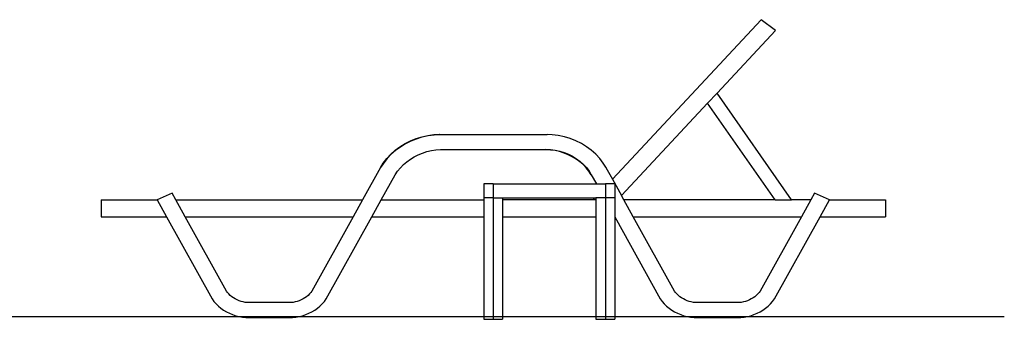
# Model space of a CAD drawing. Units: metres. Extents: x 0.8 to 11.6, y -6 to 2.6.
# Drawn here: x 8.9 to 11.5, y -6 to -5.2 of the extents above; entities that cross this region are included whole.
import ezdxf

# ---------------------------------------------------------------- set-up
doc = ezdxf.new("R2010")
doc.units = ezdxf.units.M
doc.layers.add('Edges', color=7, linetype='Continuous')

# ---------------------------------------------------------------- blocks, each defined once
blk = doc.blocks.new('pool+chair+ls')
at = {"layer": 'Edges'}
for p, q in [((4.6356, -0.6832), (5.0402, -0.2493)), ((5.0791, -0.2787), (5.0402, -0.2493)), ((4.9203, -0.449), (5.0791, -0.2787)), ((4.8946, -0.4766), (4.9203, -0.449)), ((5.1229, -0.7397), (4.9203, -0.449)), ((4.6604, -0.7278), (4.8946, -0.4766)), ((5.0779, -0.7397), (4.8946, -0.4766)), ((4.1344, -0.5644), (4.1511, -0.5623)), ((4.1651, -0.5617), (4.1497, -0.5628)), ((4.1511, -0.5623), (4.1651, -0.5617)), ((4.1661, -0.5616), (4.1651, -0.5617)), ((4.1661, -0.5616), (4.4567, -0.5616)), ((4.4567, -0.5616), (4.4577, -0.5617)), ((4.4717, -0.5623), (4.4577, -0.5617)), ((4.4884, -0.5644), (4.4717, -0.5623)), ((4.0576, -0.5948), (4.0716, -0.5862)), ((4.0724, -0.5874), (4.0588, -0.5957)), ((4.0716, -0.5862), (4.0864, -0.5788)), ((4.0868, -0.5801), (4.0724, -0.5874)), ((4.0864, -0.5788), (4.1019, -0.5727)), ((4.1019, -0.574), (4.0868, -0.5801)), ((4.1019, -0.5727), (4.1179, -0.5679)), ((4.1175, -0.569), (4.1019, -0.574)), ((4.1334, -0.5653), (4.1175, -0.569)), ((4.1179, -0.5679), (4.1344, -0.5644)), ((4.1497, -0.5628), (4.1334, -0.5653)), ((4.5049, -0.5679), (4.4884, -0.5644)), ((4.5209, -0.5727), (4.5049, -0.5679)), ((4.5364, -0.5788), (4.5209, -0.5727)), ((4.5512, -0.5862), (4.5364, -0.5788)), ((4.5651, -0.5948), (4.5512, -0.5862)), ((4.0218, -0.627), (4.0327, -0.6153)), ((4.034, -0.6154), (4.0232, -0.6266)), ((4.0327, -0.6153), (4.0446, -0.6045)), ((4.0459, -0.6051), (4.034, -0.6154)), ((4.0446, -0.6045), (4.0576, -0.5948)), ((4.0588, -0.5957), (4.0459, -0.6051)), ((4.1073, -0.6167), (4.1188, -0.612)), ((4.1188, -0.612), (4.1307, -0.6082)), ((4.1307, -0.6082), (4.143, -0.6053)), ((4.143, -0.6053), (4.1554, -0.6034)), ((4.1554, -0.6034), (4.168, -0.6025)), ((4.168, -0.6025), (4.4548, -0.6025)), ((4.4548, -0.6025), (4.4675, -0.603)), ((4.4674, -0.6034), (4.4548, -0.6025)), ((4.4798, -0.6053), (4.4674, -0.6034)), ((4.4675, -0.603), (4.4801, -0.6046)), ((4.492, -0.6082), (4.4798, -0.6053)), ((4.4801, -0.6046), (4.4925, -0.6072)), ((4.504, -0.612), (4.492, -0.6082)), ((4.4925, -0.6072), (4.5045, -0.6109)), ((4.5155, -0.6167), (4.504, -0.612)), ((4.5045, -0.6109), (4.5162, -0.6155)), ((4.5162, -0.6155), (4.5273, -0.621)), ((4.5782, -0.6045), (4.5651, -0.5948)), ((4.5901, -0.6153), (4.5782, -0.6045)), ((4.601, -0.627), (4.5901, -0.6153)), ((4.0134, -0.6386), (4.0054, -0.6505)), ((4.0054, -0.6505), (4.0123, -0.6395)), ((4.0123, -0.6395), (4.0218, -0.627)), ((4.0232, -0.6266), (4.0134, -0.6386)), ((4.067, -0.6436), (4.0761, -0.6358)), ((4.0761, -0.6358), (4.0859, -0.6286)), ((4.0859, -0.6286), (4.0963, -0.6222)), ((4.0963, -0.6222), (4.1073, -0.6167)), ((4.5265, -0.6222), (4.5155, -0.6167)), ((4.5369, -0.6286), (4.5265, -0.6222)), ((4.5273, -0.621), (4.5378, -0.6275)), ((4.5467, -0.6358), (4.5369, -0.6286)), ((4.5378, -0.6275), (4.5476, -0.6348)), ((4.5558, -0.6436), (4.5467, -0.6358)), ((4.5476, -0.6348), (4.5566, -0.6429)), ((4.6105, -0.6395), (4.601, -0.627)), ((4.6174, -0.6505), (4.6105, -0.6395)), ((4.0049, -0.6513), (3.9558, -0.7397)), ((4.0054, -0.6505), (4.0049, -0.6513)), ((4.0447, -0.6711), (4.0513, -0.6614)), ((4.0513, -0.6614), (4.0587, -0.6522)), ((4.0587, -0.6522), (4.067, -0.6436)), ((4.5641, -0.6522), (4.5558, -0.6436)), ((4.5566, -0.6429), (4.5647, -0.6517)), ((4.5715, -0.6614), (4.5641, -0.6522)), ((4.5647, -0.6517), (4.5719, -0.6611)), ((4.5781, -0.6711), (4.5715, -0.6614)), ((4.5719, -0.6611), (4.5781, -0.6711)), ((4.6174, -0.6505), (4.6179, -0.6513)), ((4.6179, -0.6513), (4.6356, -0.6832)), ((4.0066, -0.7397), (4.0447, -0.6711)), ((4.3115, -0.6961), (4.2861, -0.6961)), ((4.2861, -0.6961), (4.2861, -0.7342)), ((4.3115, -0.6961), (4.3115, -0.7342)), ((4.3115, -0.6961), (4.592, -0.6961)), ((4.5781, -0.6711), (4.592, -0.6961)), ((4.592, -0.6961), (4.6163, -0.6961)), ((4.6163, -0.6961), (4.6163, -0.7342)), ((4.6417, -0.6961), (4.6163, -0.6961)), ((4.6356, -0.6832), (4.6604, -0.7278)), ((4.6417, -0.6961), (4.6417, -0.7342)), ((3.4376, -0.7214), (3.397, -0.7397)), ((3.4478, -0.7397), (3.4376, -0.7214)), ((5.1852, -0.7214), (5.175, -0.7397)), ((5.2258, -0.7397), (5.1852, -0.7214)), ((3.2446, -0.7397), (3.2446, -0.7854)), ((3.2446, -0.7397), (3.397, -0.7397)), ((3.397, -0.7397), (3.4224, -0.7854)), ((3.4478, -0.7397), (3.9558, -0.7397)), ((3.4732, -0.7854), (3.4478, -0.7397)), ((3.9558, -0.7397), (3.9304, -0.7854)), ((3.9812, -0.7854), (4.0066, -0.7397)), ((4.0066, -0.7397), (4.2861, -0.7397)), ((4.3115, -0.7342), (4.2861, -0.7342)), ((4.2861, -0.7342), (4.2861, -0.7397)), ((4.2861, -0.7397), (4.2861, -0.7854)), ((4.3115, -0.7342), (4.3115, -1.0644)), ((4.3115, -0.7342), (4.3369, -0.7342)), ((4.3369, -0.7342), (4.3369, -0.7397)), ((4.3369, -0.7342), (4.5881, -0.7342)), ((4.583, -0.7397), (4.3369, -0.7397)), ((4.3369, -0.7397), (4.3369, -0.7854)), ((4.583, -0.7397), (4.5881, -0.7342)), ((4.5909, -0.7397), (4.583, -0.7397)), ((4.5881, -0.7342), (4.5909, -0.7342)), ((4.6163, -0.7342), (4.5909, -0.7342)), ((4.5909, -0.7342), (4.5909, -0.7397)), ((4.5909, -0.7397), (4.5909, -0.7854)), ((4.6417, -0.7342), (4.6163, -0.7342)), ((4.6163, -0.7342), (4.6163, -1.0644)), ((4.6417, -0.7342), (4.6417, -0.7856)), ((4.667, -0.7397), (4.6604, -0.7278)), ((5.0779, -0.7397), (4.667, -0.7397)), ((4.6924, -0.7854), (4.667, -0.7397)), ((5.0779, -0.7397), (5.1229, -0.7397)), ((5.175, -0.7397), (5.1229, -0.7397)), ((5.175, -0.7397), (5.1496, -0.7854)), ((5.2004, -0.7854), (5.2258, -0.7397)), ((5.2258, -0.7397), (5.3782, -0.7397)), ((5.3782, -0.7397), (5.3782, -0.7854)), ((3.2446, -0.7854), (3.4224, -0.7854)), ((3.4224, -0.7854), (3.5464, -1.0086)), ((3.4732, -0.7854), (3.9304, -0.7854)), ((3.5857, -0.9879), (3.4732, -0.7854)), ((3.9304, -0.7854), (3.8179, -0.9879)), ((3.8572, -1.0086), (3.9812, -0.7854)), ((3.9812, -0.7854), (4.2861, -0.7854)), ((4.2861, -0.7854), (4.2861, -1.0644)), ((4.3369, -0.7854), (4.5909, -0.7854)), ((4.3369, -0.7854), (4.3369, -1.0644)), ((4.5909, -0.7854), (4.5909, -1.0644)), ((4.6417, -0.7856), (4.7656, -1.0086)), ((4.6417, -0.7856), (4.6417, -1.0644)), ((4.6924, -0.7854), (5.1496, -0.7854)), ((4.8049, -0.9879), (4.6924, -0.7854)), ((5.1496, -0.7854), (5.0371, -0.9879)), ((5.0764, -1.0086), (5.2004, -0.7854)), ((5.2004, -0.7854), (5.3782, -0.7854)), ((3.5883, -0.9914), (3.5857, -0.9879)), ((3.8179, -0.9879), (3.8153, -0.9914)), ((4.8075, -0.9914), (4.8049, -0.9879)), ((5.0371, -0.9879), (5.0345, -0.9914)), ((3.5464, -1.0086), (3.5516, -1.0155)), ((3.5516, -1.0155), (3.5574, -1.0221)), ((3.5919, -0.9955), (3.5883, -0.9914)), ((3.5959, -0.9993), (3.5919, -0.9955)), ((3.6002, -1.0029), (3.5959, -0.9993)), ((3.6047, -1.0061), (3.6002, -1.0029)), ((3.6096, -1.0091), (3.6047, -1.0061)), ((3.6146, -1.0116), (3.6096, -1.0091)), ((3.6199, -1.0139), (3.6146, -1.0116)), ((3.6254, -1.0157), (3.6199, -1.0139)), ((3.631, -1.0172), (3.6254, -1.0157)), ((3.6367, -1.0183), (3.631, -1.0172)), ((3.7726, -1.0172), (3.7669, -1.0183)), ((3.7782, -1.0157), (3.7726, -1.0172)), ((3.7837, -1.0139), (3.7782, -1.0157)), ((3.7889, -1.0116), (3.7837, -1.0139)), ((3.794, -1.0091), (3.7889, -1.0116)), ((3.7989, -1.0061), (3.794, -1.0091)), ((3.8034, -1.0029), (3.7989, -1.0061)), ((3.8077, -0.9993), (3.8034, -1.0029)), ((3.8117, -0.9955), (3.8077, -0.9993)), ((3.8153, -0.9914), (3.8117, -0.9955)), ((3.8462, -1.0221), (3.852, -1.0155)), ((3.852, -1.0155), (3.8572, -1.0086)), ((4.7656, -1.0086), (4.7708, -1.0155)), ((4.7708, -1.0155), (4.7766, -1.0221)), ((4.8111, -0.9955), (4.8075, -0.9914)), ((4.8151, -0.9993), (4.8111, -0.9955)), ((4.8194, -1.0029), (4.8151, -0.9993)), ((4.8239, -1.0061), (4.8194, -1.0029)), ((4.8288, -1.0091), (4.8239, -1.0061)), ((4.8338, -1.0116), (4.8288, -1.0091)), ((4.8391, -1.0139), (4.8338, -1.0116)), ((4.8446, -1.0157), (4.8391, -1.0139)), ((4.8502, -1.0172), (4.8446, -1.0157)), ((4.8559, -1.0183), (4.8502, -1.0172)), ((4.9918, -1.0172), (4.9861, -1.0183)), ((4.9974, -1.0157), (4.9918, -1.0172)), ((5.0029, -1.0139), (4.9974, -1.0157)), ((5.0081, -1.0116), (5.0029, -1.0139)), ((5.0132, -1.0091), (5.0081, -1.0116)), ((5.0181, -1.0061), (5.0132, -1.0091)), ((5.0226, -1.0029), (5.0181, -1.0061)), ((5.0269, -0.9993), (5.0226, -1.0029)), ((5.0309, -0.9955), (5.0269, -0.9993)), ((5.0345, -0.9914), (5.0309, -0.9955)), ((5.0654, -1.0221), (5.0712, -1.0155)), ((5.0712, -1.0155), (5.0764, -1.0086)), ((3.5574, -1.0221), (3.5638, -1.0283)), ((3.5638, -1.0283), (3.5706, -1.034)), ((3.5706, -1.034), (3.5779, -1.0392)), ((3.5779, -1.0392), (3.5857, -1.0439)), ((3.5857, -1.0439), (3.5938, -1.048)), ((3.6413, -1.0188), (3.6367, -1.0183)), ((3.7623, -1.0188), (3.6413, -1.0188)), ((3.7669, -1.0183), (3.7623, -1.0188)), ((3.8098, -1.048), (3.8179, -1.0439)), ((3.8179, -1.0439), (3.8257, -1.0392)), ((3.8257, -1.0392), (3.833, -1.034)), ((3.833, -1.034), (3.8398, -1.0283)), ((3.8398, -1.0283), (3.8462, -1.0221)), ((4.7766, -1.0221), (4.783, -1.0283)), ((4.783, -1.0283), (4.7898, -1.034)), ((4.7898, -1.034), (4.7971, -1.0392)), ((4.7971, -1.0392), (4.8049, -1.0439)), ((4.8049, -1.0439), (4.813, -1.048)), ((4.8605, -1.0188), (4.8559, -1.0183)), ((4.9815, -1.0188), (4.8605, -1.0188)), ((4.9861, -1.0183), (4.9815, -1.0188)), ((5.029, -1.048), (5.0371, -1.0439)), ((5.0371, -1.0439), (5.0449, -1.0392)), ((5.0449, -1.0392), (5.0522, -1.034)), ((5.0522, -1.034), (5.059, -1.0283)), ((5.059, -1.0283), (5.0654, -1.0221)), ((3.5938, -1.048), (3.6022, -1.0516)), ((3.6022, -1.0516), (3.611, -1.0545)), ((3.611, -1.0545), (3.6199, -1.0569)), ((3.6199, -1.0569), (3.629, -1.0586)), ((3.629, -1.0586), (3.6383, -1.0597)), ((3.6383, -1.0597), (3.7653, -1.0597)), ((3.7653, -1.0597), (3.7745, -1.0586)), ((3.7745, -1.0586), (3.7837, -1.0569)), ((3.7837, -1.0569), (3.7926, -1.0545)), ((3.7926, -1.0545), (3.8014, -1.0516)), ((3.8014, -1.0516), (3.8098, -1.048)), ((4.2861, -1.0644), (4.3115, -1.0644)), ((4.3115, -1.0644), (4.3369, -1.0644)), ((4.5909, -1.0644), (4.6163, -1.0644)), ((4.6163, -1.0644), (4.6417, -1.0644)), ((4.813, -1.048), (4.8214, -1.0516)), ((4.8214, -1.0516), (4.8302, -1.0545)), ((4.8302, -1.0545), (4.8391, -1.0569)), ((4.8391, -1.0569), (4.8482, -1.0586)), ((4.8482, -1.0586), (4.8575, -1.0597)), ((4.8575, -1.0597), (4.9845, -1.0597)), ((4.9845, -1.0597), (4.9937, -1.0586)), ((4.9937, -1.0586), (5.0029, -1.0569)), ((5.0029, -1.0569), (5.0118, -1.0545)), ((5.0118, -1.0545), (5.0206, -1.0516)), ((5.0206, -1.0516), (5.029, -1.048))]:
    blk.add_line(p, q, dxfattribs=at)

msp = doc.modelspace()

# ---------------------------------------------------------------- linework, layer by layer
msp.add_line((0.7525, -5.9703), (11.5469, -5.9703))

# ---------------------------------------------------------------- block references
msp.add_blockref('pool+chair+ls', (5.8453, -4.9134))

doc.saveas('drawing.dxf')
